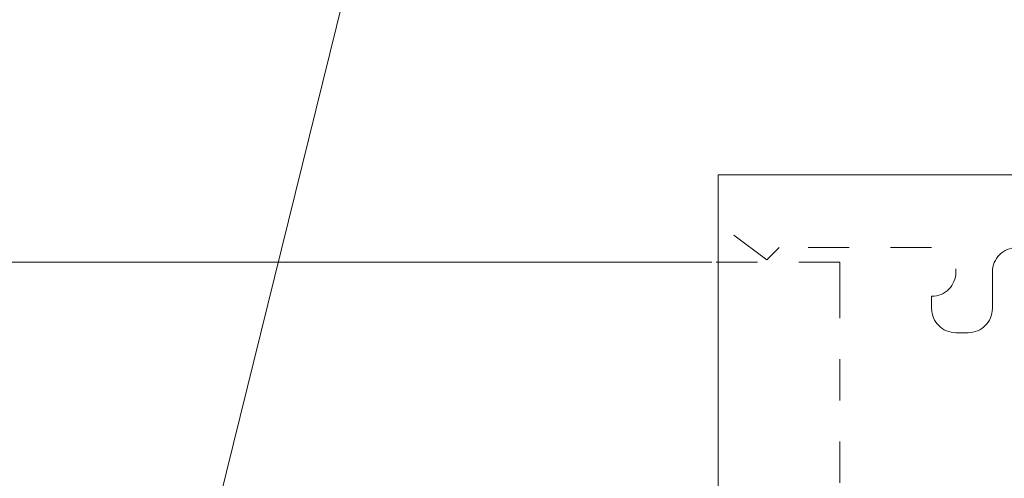
# Model space of a CAD drawing. Units: millimetres. Extents: x -420 to 420, y -297 to 297.
# Drawn here: x -6 to 34, y -69 to -50 of the extents above; entities that cross this region are included whole.
import ezdxf

# ---------------------------------------------------------------- set-up
doc = ezdxf.new("R2010")
doc.units = ezdxf.units.MM
doc.header["$LTSCALE"] = 2
doc.linetypes.add('JWW_DASHED1', pattern=[1.693333, 0.846667, -0.846667])
for name, color, linetype in [('sunpou', 7, 'Continuous'), ('出隅', 7, 'Continuous'), ('ﾀｲﾔ', 7, 'Continuous'), ('ﾗｲﾝﾎﾞｯｸｽ', 7, 'Continuous')]:
    doc.layers.add(name, color=color, linetype=linetype)

# ---------------------------------------------------------------- blocks, each defined once
blk = doc.blocks.new('MLeader23_1-B_')
at = {"layer": 'sunpou', "color": 230, "linetype": 'Continuous', "lineweight": 5}
blk.add_line((-0.1, -38.85), (8.703, -3.2), dxfattribs=at)

msp = doc.modelspace()

# ---------------------------------------------------------------- linework, layer by layer
at = {"layer": '出隅', "color": 132, "linetype": 'Continuous', "lineweight": 5, "true_color": 0x00c0c0}
for q in [(22.273, -101.847), (61.773, -56.347)]:
    msp.add_line((22.273, -56.347), q, dxfattribs=at)
at = {"layer": 'ﾀｲﾔ', "color": 132, "linetype": 'Continuous', "lineweight": 5, "true_color": 0x00c0c0}
msp.add_line((22.002, -59.947), (-68.998, -59.947), dxfattribs=at)
at = {"layer": 'ﾗｲﾝﾎﾞｯｸｽ', "color": 52, "linetype": 'JWW_DASHED1', "lineweight": 5, "true_color": 0xc0c000}
for p, q in [((24.273, -59.847), (22.273, -58.347)), ((24.773, -59.347), (24.273, -59.847)), ((31.044, -59.347), (24.773, -59.347)), ((27.272, -59.947), (22.002, -59.947)), ((27.272, -60.547), (27.272, -59.947)), ((27.272, -60.547), (27.272, -100.847)), ((33.544, -60.347), (33.544, -61.847)), ((31.044, -61.347), (31.044, -61.847)), ((32.044, -62.847), (32.544, -62.847))]:
    msp.add_line(p, q, dxfattribs=at)
for centre, start, end in [((31.044, -60.347), 270, 89.7719), ((34.544, -60.347), 90, 180), ((32.044, -61.847), 180, 270), ((32.544, -61.847), 270, 0)]:
    msp.add_arc(centre, 1, start, end, dxfattribs=at)

# ---------------------------------------------------------------- block references
at = {"layer": 'sunpou', "color": 7, "linetype": 'Continuous', "lineweight": 5, "xscale": 2, "yscale": 2}
msp.add_blockref('MLeader23_1-B_', (0, 0), dxfattribs=at)

doc.saveas('drawing.dxf')
